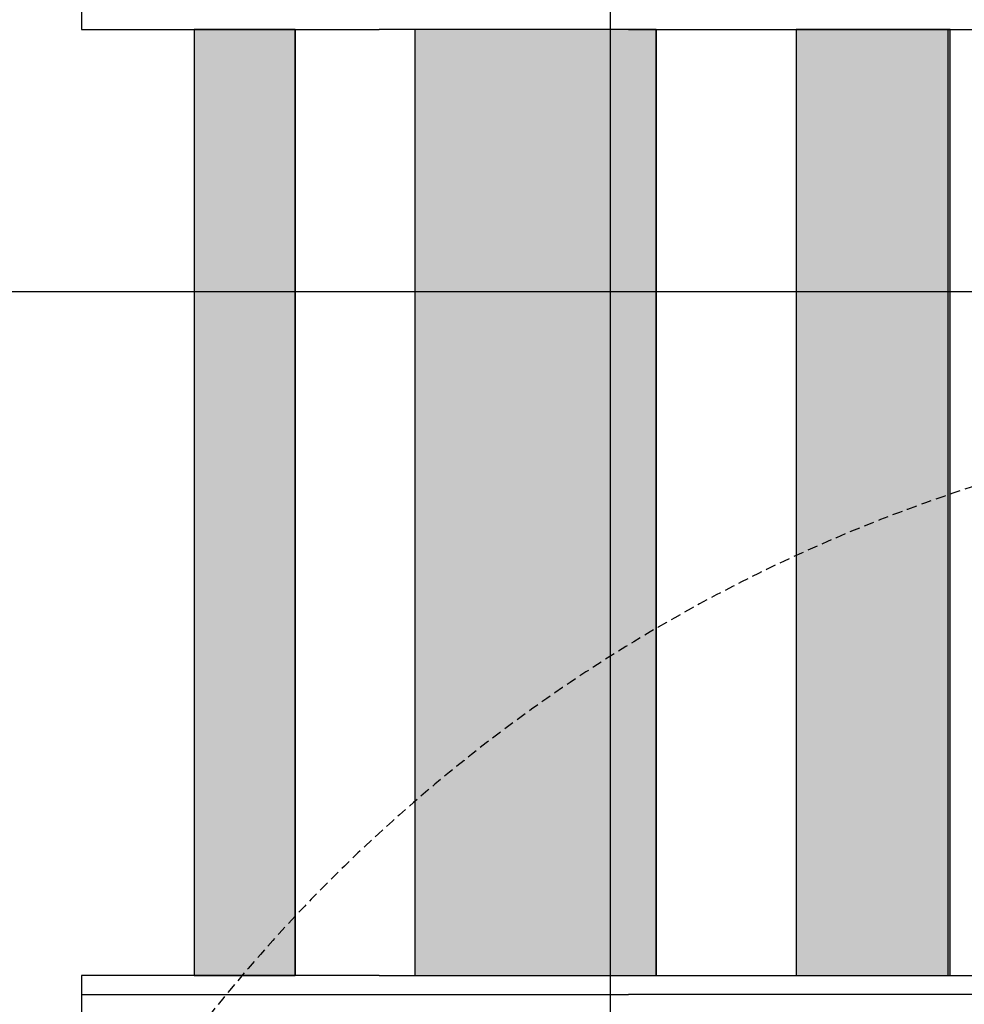
# Model space of a CAD drawing. Extents: x -1881 to 3530, y -1872 to 3722.
# Drawn here: x -38 to 549, y 1232 to 1844 of the extents above; entities that cross this region are included whole.
import ezdxf

# ---------------------------------------------------------------- set-up
doc = ezdxf.new("R2010")
doc.units = 0
doc.linetypes.add('HIDDEN', pattern=[9.525, 6.35, -3.175])
for name, color, linetype in [('COLOUR', 7, 'Continuous'), ('EQUIPMENT', 7, 'Continuous'), ('FREE SPACE', 7, 'Continuous'), ('GRASSLOK', 7, 'Continuous'), ('GRASSLOKWT', 7, 'Continuous')]:
    doc.layers.add(name, color=color, linetype=linetype)

msp = doc.modelspace()

# ---------------------------------------------------------------- hatches: boundary and pattern name
at = {"layer": 'COLOUR', "true_color": 0xdab886}
h = msp.add_hatch(color=43, dxfattribs=at)
h.dxf.hatch_style = 1
h.paths.add_polyline_path([(132.59, 1837.95), (69.89, 1837.97), (69.89, 1250.1), (132.59, 1250.09)])
h = msp.add_hatch(color=43, dxfattribs=at)
h.dxf.hatch_style = 1
h.paths.add_polyline_path([(357.13, 1837.87), (207.14, 1837.92), (207.14, 1250.08), (357.13, 1250.07)])
h = msp.add_hatch(color=43, dxfattribs=at)
h.dxf.hatch_style = 1
h.paths.add_polyline_path([(539.78, 1837.81), (444.13, 1837.84), (444.13, 1250.06), (539.78, 1250.06)])

# ---------------------------------------------------------------- linework, layer by layer
at = {"layer": 'COLOUR', "color": 8}
msp.add_lwpolyline([(69.89, 1837.97), (69.89, 1250.1), (1549.83, 1249.97), (1549.89, 1837.46)], close=True, dxfattribs=at)
at = {"layer": 'COLOUR', "color": 54}
for points in [[(132.59, 1249.97), (132.59, 1837.97), (69.89, 1837.97), (69.89, 1249.97)], [(357.13, 1249.97), (357.13, 1837.97), (207.14, 1837.97), (207.14, 1249.97)], [(539.78, 1249.97), (539.78, 1837.97), (444.13, 1837.97), (444.13, 1249.97)]]:
    msp.add_lwpolyline(points, close=True, dxfattribs=at)
at = {"layer": 'EQUIPMENT', "color": 7, "linetype": 'Continuous'}
for p, q in [((-0.11, 1849.97), (-0.11, 1837.97)), ((-0.11, 1837.97), (184.81, 1837.97)), ((69.89, 1837.97), (69.89, 1249.97)), ((132.59, 1837.97), (132.59, 1249.97)), ((339.9, 1837.97), (184.81, 1837.97)), ((207.14, 1837.97), (207.14, 1249.97)), ((339.9, 1837.97), (1279.88, 1837.97)), ((357.13, 1837.97), (357.13, 1249.97)), ((444.13, 1837.97), (444.13, 1249.97)), ((538.6, 1249.97), (538.6, 1837.97)), ((-0.11, 1249.97), (-0.11, 1213.97)), ((184.81, 1249.97), (-0.11, 1249.97)), ((184.81, 1249.97), (339.9, 1249.97)), ((339.9, 1249.97), (1279.88, 1249.97)), ((-0.11, 1237.97), (184.81, 1237.97)), ((184.81, 1237.97), (339.9, 1237.97)), ((1279.88, 1237.97), (339.9, 1237.97))]:
    msp.add_line(p, q, dxfattribs=at)
at = {"layer": 'FREE SPACE', "color": 7, "linetype": 'HIDDEN'}
msp.add_lwpolyline([(-138.54, 601.97), (-138.54, 11.97, 0.401143), (816.64, -987.03), (1619.14, -1023.03, 0.427406), (2663.96, -24.03), (2663.96, 637.97, 0.427406), (1619.14, 1636.96), (816.64, 1600.96, 0.401143)], format="xyb", close=True, dxfattribs=at)
at = {"layer": 'GRASSLOK', "color": 8, "linetype": 'Continuous'}
msp.add_line((-420.16, 1674.97), (579.84, 1674.97), dxfattribs=at)
msp.add_line((-420.16, 1674.97), (579.84, 1674.97), dxfattribs=at)
at = {"layer": 'GRASSLOKWT', "color": 8, "linetype": 'Continuous'}
msp.add_line((328.4, 1924.97), (328.4, 924.97), dxfattribs=at)
msp.add_line((328.4, 1924.97), (328.4, 924.97), dxfattribs=at)

doc.saveas('drawing.dxf')
